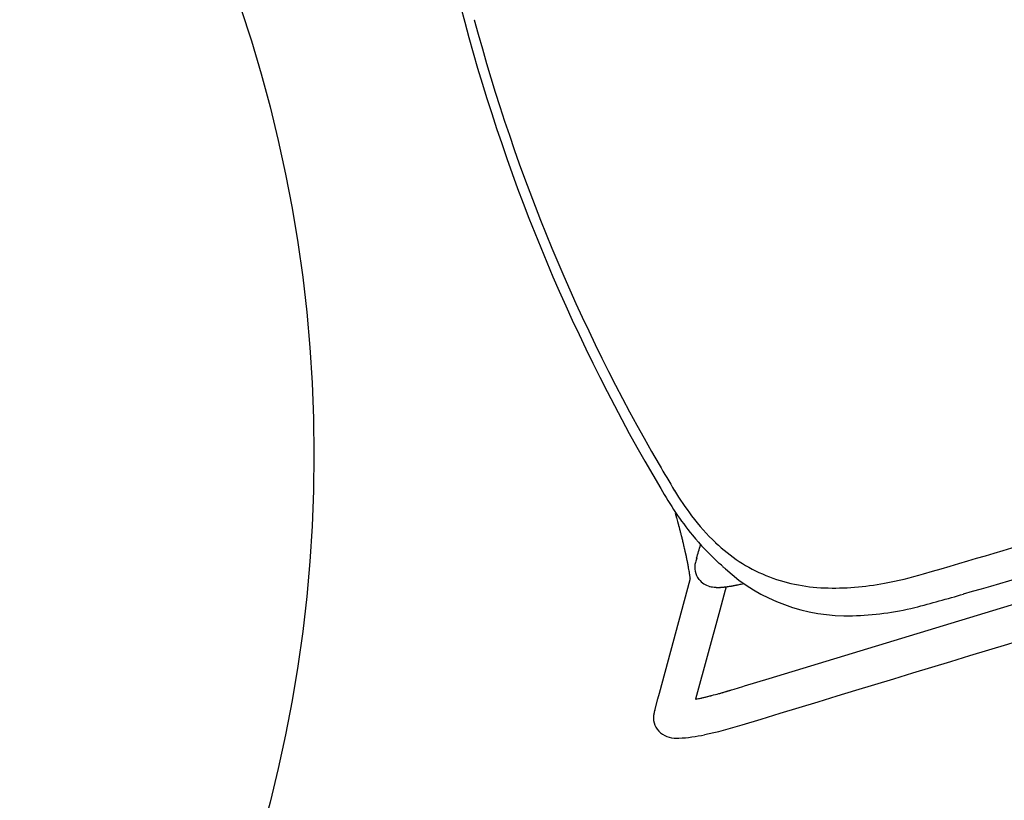
# Model space of a CAD drawing. Units: inches. Extents: x -848 to 204, y -604 to -117.
# Drawn here: x -152 to -139, y -259 to -249 of the extents above; entities that cross this region are included whole.
import ezdxf

# ---------------------------------------------------------------- set-up
doc = ezdxf.new("R2010")
doc.units = ezdxf.units.IN
doc.header["$MEASUREMENT"] = 0
doc.layers.add('SEAT', color=5, linetype='Continuous')
doc.layers.add('TABLE', color=6, linetype='Continuous')

# ---------------------------------------------------------------- blocks, each defined once
blk = doc.blocks.new('let508ulng_0p')
at = {"layer": 'TABLE'}
blk.add_circle((0, 0), 18, dxfattribs=at)
blk = doc.blocks.new('3aas38h01_0p')
at = {"layer": 'SEAT'}
for p, q in [((9.238, 9.058), (9.238, 9.058)), ((9.24, 9.062), (9.24, 9.062)), ((7.669, 8.985), (-8.018, 8.465)), ((8.002, 8.996), (7.669, 8.985)), ((8.025, 8.997), (8.002, 8.996)), ((8.143, 9.001), (8.025, 8.997)), ((8.059, 7.966), (8.659, 8.997)), ((8.18, 9.002), (8.143, 9.001)), ((8.188, 9.002), (8.18, 9.002)), ((8.195, 9.002), (8.188, 9.002)), ((8.202, 9.003), (8.195, 9.002)), ((8.225, 9.003), (8.218, 9.003)), ((8.218, 9.003), (8.218, 9.003)), ((8.225, 9.003), (8.225, 9.003)), ((8.232, 9.004), (8.232, 9.004)), ((8.24, 9.004), (8.239, 9.004)), ((8.239, 9.004), (8.239, 9.004)), ((8.248, 9.004), (8.247, 9.004)), ((8.247, 9.004), (8.247, 9.004)), ((8.255, 9.004), (8.254, 9.004)), ((8.254, 9.004), (8.254, 9.004)), ((8.27, 9.004), (8.27, 9.004)), ((8.292, 9.005), (8.291, 9.005)), ((8.291, 9.005), (8.291, 9.005)), ((8.307, 9.005), (8.306, 9.005)), ((8.306, 9.005), (8.306, 9.005)), ((8.321, 9.005), (8.321, 9.005)), ((8.321, 9.005), (8.321, 9.005)), ((8.328, 9.005), (8.328, 9.005)), ((8.35, 9.006), (8.35, 9.006)), ((8.443, 9.005), (8.443, 9.005)), ((8.458, 9.005), (8.458, 9.005)), ((8.465, 9.005), (8.464, 9.005)), ((8.464, 9.005), (8.464, 9.005)), ((8.471, 9.005), (8.471, 9.005)), ((8.499, 9.004), (8.499, 9.004)), ((8.527, 9.004), (8.526, 9.004)), ((8.526, 9.004), (8.526, 9.004)), ((8.553, 9.003), (8.552, 9.003)), ((8.552, 9.003), (8.552, 9.003)), ((8.56, 9.003), (8.559, 9.003)), ((8.559, 9.003), (8.559, 9.003)), ((8.566, 9.003), (8.566, 9.003)), ((8.566, 9.003), (8.566, 9.003)), ((8.573, 9.002), (8.572, 9.002)), ((8.572, 9.002), (8.572, 9.002)), ((8.579, 9.002), (8.579, 9.002)), ((8.579, 9.002), (8.579, 9.002)), ((8.585, 9.002), (8.585, 9.002)), ((8.592, 9.001), (8.591, 9.001)), ((8.591, 9.001), (8.591, 9.001)), ((8.653, 8.998), (8.653, 8.998)), ((8.659, 8.998), (8.659, 8.998)), ((9.208, 9.001), (9.13, 8.867)), ((9.213, 9.01), (9.213, 9.01)), ((9.224, 9.03), (9.224, 9.03)), ((9.224, 9.029), (9.224, 9.029)), ((9.224, 9.029), (9.224, 9.029)), ((9.224, 9.029), (9.224, 9.029)), ((9.225, 9.032), (9.225, 9.032)), ((9.225, 9.032), (9.225, 9.032)), ((9.225, 9.031), (9.225, 9.031)), ((9.226, 9.033), (9.226, 9.033)), ((9.226, 9.033), (9.226, 9.033)), ((9.227, 9.035), (9.227, 9.035)), ((9.227, 9.035), (9.227, 9.035)), ((9.227, 9.034), (9.227, 9.034)), ((9.227, 9.034), (9.227, 9.034)), ((9.228, 9.036), (9.228, 9.036)), ((9.228, 9.036), (9.228, 9.036)), ((9.23, 9.04), (9.23, 9.04)), ((9.23, 9.04), (9.23, 9.04)), ((9.232, 9.045), (9.232, 9.045)), ((9.232, 9.045), (9.232, 9.045)), ((9.091, 8.801), (8.324, 7.482)), ((9.13, 8.867), (9.091, 8.801)), ((7.924, 7.734), (8.059, 7.966)), ((7.667, 7.713), (7.668, 7.713)), ((7.668, 7.713), (7.668, 7.713)), ((7.704, 7.711), (7.704, 7.711)), ((7.716, 7.711), (7.719, 7.711)), ((7.719, 7.711), (7.719, 7.711)), ((7.742, 7.709), (7.745, 7.709)), ((7.745, 7.709), (7.745, 7.709)), ((7.754, 7.709), (7.754, 7.709)), ((7.762, 7.708), (7.762, 7.708)), ((7.773, 7.708), (7.773, 7.708)), ((7.776, 7.707), (7.776, 7.707)), ((7.779, 7.707), (7.779, 7.707)), ((7.781, 7.707), (7.781, 7.707)), ((7.798, 7.706), (7.798, 7.706)), ((7.8, 7.706), (7.8, 7.706)), ((7.803, 7.705), (7.803, 7.705)), ((7.806, 7.705), (7.806, 7.705)), ((7.808, 7.705), (7.808, 7.705)), ((7.819, 7.704), (7.819, 7.704)), ((7.821, 7.704), (7.821, 7.704)), ((7.829, 7.703), (7.829, 7.703)), ((7.832, 7.703), (7.832, 7.703)), ((7.834, 7.703), (7.834, 7.703)), ((7.837, 7.702), (7.837, 7.702)), ((7.842, 7.702), (7.842, 7.702)), ((7.845, 7.702), (7.845, 7.702)), ((7.847, 7.701), (7.847, 7.701)), ((7.86, 7.7), (7.86, 7.7)), ((7.879, 7.698), (7.879, 7.698)), ((7.886, 7.697), (7.886, 7.697)), ((7.889, 7.697), (7.889, 7.697)), ((7.898, 7.695), (7.898, 7.695)), ((7.9, 7.695), (7.9, 7.695)), ((7.902, 7.695), (7.902, 7.695)), ((7.902, 7.695), (7.902, 7.695)), ((7.903, 7.697), (7.903, 7.697)), ((7.903, 7.697), (7.903, 7.697)), ((7.904, 7.7), (7.904, 7.7)), ((7.904, 7.699), (7.904, 7.699)), ((7.905, 7.7), (7.905, 7.7)), ((7.905, 7.694), (7.905, 7.694)), ((7.907, 7.704), (7.907, 7.705)), ((7.907, 7.705), (7.907, 7.705)), ((7.909, 7.694), (7.909, 7.694)), ((7.911, 7.712), (7.912, 7.714)), ((7.912, 7.714), (7.918, 7.724)), ((7.918, 7.724), (7.919, 7.725)), ((7.919, 7.725), (7.923, 7.733)), ((7.921, 7.692), (7.921, 7.692)), ((7.923, 7.733), (7.924, 7.734)), ((7.925, 7.691), (7.925, 7.691)), ((7.927, 7.691), (7.927, 7.691)), ((7.93, 7.691), (7.93, 7.691)), ((7.94, 7.689), (7.94, 7.689)), ((7.949, 7.687), (7.949, 7.687)), ((7.952, 7.687), (7.952, 7.687)), ((7.96, 7.685), (7.96, 7.685)), ((7.975, 7.682), (7.975, 7.682)), ((7.983, 7.68), (7.983, 7.68)), ((7.999, 7.676), (7.999, 7.676)), ((8.002, 7.676), (8.002, 7.676)), ((8.014, 7.672), (8.014, 7.672)), ((8.024, 7.669), (8.024, 7.669)), ((8.026, 7.669), (8.026, 7.669)), ((8.312, 7.399), (8.312, 7.397)), ((8.312, 7.397), (8.312, 7.397)), ((8.312, 7.395), (8.312, 7.393)), ((8.313, 7.407), (8.313, 7.406)), ((8.313, 7.406), (8.313, 7.406)), ((8.313, 7.403), (8.313, 7.402)), ((8.313, 7.402), (8.313, 7.402)), ((8.314, 7.415), (8.314, 7.414)), ((8.314, 7.414), (8.314, 7.414)), ((8.314, 7.411), (8.314, 7.41)), ((8.314, 7.41), (8.314, 7.41)), ((8.316, 7.426), (8.315, 7.425)), ((8.315, 7.425), (8.315, 7.425)), ((8.315, 7.423), (8.315, 7.421)), ((8.315, 7.421), (8.315, 7.421)), ((8.315, 7.419), (8.315, 7.418)), ((8.315, 7.418), (8.315, 7.418)), ((8.316, 7.43), (8.316, 7.429)), ((8.316, 7.429), (8.316, 7.429)), ((8.317, 7.44), (8.317, 7.439)), ((8.317, 7.439), (8.317, 7.439)), ((8.317, 7.437), (8.317, 7.436)), ((8.317, 7.436), (8.317, 7.436)), ((8.318, 7.447), (8.318, 7.447)), ((8.318, 7.446), (8.318, 7.446)), ((8.318, 7.444), (8.318, 7.444)), ((8.318, 7.443), (8.318, 7.443)), ((8.319, 7.453), (8.319, 7.453)), ((8.319, 7.452), (8.319, 7.452)), ((8.319, 7.45), (8.319, 7.45)), ((8.319, 7.449), (8.319, 7.449)), ((8.32, 7.461), (8.32, 7.461)), ((8.32, 7.459), (8.32, 7.459)), ((8.32, 7.458), (8.32, 7.458)), ((8.32, 7.456), (8.32, 7.456)), ((8.32, 7.455), (8.32, 7.455)), ((8.321, 7.467), (8.321, 7.467)), ((8.321, 7.466), (8.321, 7.466)), ((8.321, 7.464), (8.321, 7.464)), ((8.321, 7.464), (8.321, 7.464)), ((8.321, 7.462), (8.321, 7.462)), ((8.322, 7.472), (8.322, 7.472)), ((8.322, 7.471), (8.322, 7.471)), ((8.322, 7.47), (8.322, 7.47)), ((8.322, 7.469), (8.322, 7.469)), ((8.323, 7.478), (8.323, 7.478)), ((8.323, 7.478), (8.323, 7.478)), ((8.323, 7.476), (8.323, 7.476)), ((8.323, 7.476), (8.323, 7.476)), ((8.323, 7.474), (8.323, 7.474)), ((8.323, 7.473), (8.323, 7.473)), ((8.324, 7.483), (8.324, 7.483)), ((8.324, 7.483), (8.324, 7.483)), ((8.324, 7.482), (8.324, 7.482)), ((8.324, 7.48), (8.324, 7.48)), ((8.324, 7.48), (8.324, 7.48)), ((8.325, 7.488), (8.325, 7.488)), ((8.325, 7.488), (8.325, 7.488)), ((8.325, 7.487), (8.325, 7.487)), ((8.325, 7.486), (8.325, 7.486)), ((8.325, 7.485), (8.325, 7.485)), ((8.326, 7.493), (8.326, 7.493)), ((8.326, 7.492), (8.326, 7.492)), ((8.326, 7.492), (8.326, 7.492)), ((8.326, 7.492), (8.326, 7.492)), ((8.326, 7.491), (8.326, 7.491)), ((8.326, 7.491), (8.326, 7.491)), ((8.326, 7.491), (8.326, 7.491)), ((8.326, 7.491), (8.326, 7.491)), ((8.326, 7.49), (8.326, 7.49)), ((8.326, 7.49), (8.326, 7.49)), ((8.326, 7.49), (8.326, 7.49)), ((8.326, 7.49), (8.326, 7.49)), ((8.326, 7.489), (8.326, 7.489)), ((8.327, 7.493), (8.327, 7.493)), ((7.918, 7.363), (7.918, 7.363)), ((8.302, 7.27), (8.301, 7.268)), ((8.301, 7.268), (8.301, 7.264)), ((8.302, 7.279), (8.302, 7.279)), ((8.302, 7.273), (8.302, 7.27)), ((8.304, 7.297), (8.303, 7.295)), ((8.303, 7.295), (8.303, 7.292)), ((8.303, 7.292), (8.303, 7.29)), ((8.303, 7.29), (8.303, 7.286)), ((8.303, 7.286), (8.303, 7.284)), ((8.303, 7.284), (8.303, 7.284)), ((8.304, 7.306), (8.304, 7.303)), ((8.304, 7.303), (8.304, 7.301)), ((8.304, 7.301), (8.304, 7.297)), ((8.306, 7.332), (8.306, 7.329)), ((8.306, 7.329), (8.306, 7.329)), ((8.31, 7.371), (8.31, 7.371)), ((8.312, 7.39), (8.311, 7.389)), ((8.311, 7.389), (8.311, 7.389)), ((8.311, 7.386), (8.311, 7.384)), ((8.311, 7.384), (8.311, 7.384)), ((8.311, 7.382), (8.311, 7.38)), ((8.311, 7.38), (8.311, 7.38)), ((8.312, 7.393), (8.312, 7.393)), ((8.295, 7.158), (8.295, 7.154)), ((8.295, 7.154), (8.295, 7.152)), ((8.295, 7.152), (8.295, 7.148)), ((8.295, 7.148), (8.295, 7.145)), ((8.295, 7.145), (8.295, 7.141)), ((8.295, 7.141), (8.295, 7.139)), ((8.297, 7.184), (8.296, 7.18)), ((8.296, 7.18), (8.296, 7.18)), ((8.296, 7.171), (8.296, 7.171)), ((8.298, 7.202), (8.297, 7.198)), ((8.297, 7.198), (8.297, 7.196)), ((8.297, 7.196), (8.297, 7.196)), ((8.298, 7.214), (8.298, 7.211)), ((8.298, 7.211), (8.298, 7.208)), ((8.298, 7.208), (8.298, 7.205)), ((8.298, 7.205), (8.298, 7.202)), ((8.3, 7.239), (8.299, 7.235)), ((8.299, 7.235), (8.299, 7.233)), ((8.299, 7.233), (8.299, 7.233)), ((8.301, 7.256), (8.3, 7.252)), ((8.3, 7.252), (8.3, 7.25)), ((8.3, 7.25), (8.3, 7.25)), ((8.3, 7.244), (8.3, 7.241)), ((8.3, 7.241), (8.3, 7.239)), ((8.301, 7.264), (8.301, 7.262)), ((8.301, 7.262), (8.301, 7.258)), ((8.301, 7.258), (8.301, 7.256)), ((8.29, 7.012), (8.29, 7.009)), ((8.291, 7.04), (8.291, 7.037)), ((8.291, 7.037), (8.291, 7.033)), ((8.291, 7.033), (8.291, 7.03)), ((8.291, 7.03), (8.291, 7.026)), ((8.291, 7.026), (8.291, 7.026)), ((8.293, 7.085), (8.292, 7.081)), ((8.292, 7.081), (8.292, 7.081)), ((8.292, 7.072), (8.292, 7.072)), ((8.293, 7.106), (8.293, 7.106)), ((8.293, 7.092), (8.293, 7.088)), ((8.293, 7.088), (8.293, 7.085)), ((8.295, 7.139), (8.294, 7.135)), ((8.294, 7.135), (8.294, 7.132)), ((8.294, 7.132), (8.294, 7.125)), ((8.294, 7.125), (8.294, 7.121)), ((8.294, 7.121), (8.294, 7.119)), ((8.294, 7.119), (8.294, 7.115)), ((8.294, 7.115), (8.294, 7.115)), ((8.288, 6.919), (8.288, 6.911)), ((8.288, 6.911), (8.288, 6.908)), ((8.288, 6.908), (8.288, 6.908)), ((8.288, 6.897), (8.288, 6.894)), ((8.288, 6.894), (8.288, 6.886)), ((8.288, 6.886), (8.288, 6.882)), ((8.289, 6.959), (8.289, 6.959)), ((8.289, 6.947), (8.289, 6.947)), ((8.29, 7.009), (8.29, 7.009)), ((8.29, 6.988), (8.29, 6.983)), ((8.29, 6.983), (8.29, 6.983)), ((8.287, 6.845), (8.287, 6.842)), ((8.287, 6.842), (8.287, 6.838)), ((8.287, 6.838), (8.287, 6.835)), ((8.287, 6.835), (8.287, 6.83)), ((8.287, 6.83), (8.287, 6.827)), ((8.287, 6.827), (8.287, 6.827)), ((8.287, 6.82), (8.287, 6.816)), ((8.287, 6.816), (8.287, 6.813)), ((8.287, 6.813), (8.287, 6.808)), ((8.287, 6.808), (8.287, 6.805)), ((8.287, 6.805), (8.287, 6.805)), ((8.287, 6.786), (8.287, 6.775)), ((8.287, 6.775), (8.287, 6.771)), ((8.287, 6.771), (8.287, 6.761)), ((8.287, 6.761), (8.287, 6.756)), ((8.288, 6.882), (8.288, 6.882)), ((8.288, 6.867), (8.288, 6.864)), ((8.288, 6.864), (8.288, 6.86)), ((8.288, 6.86), (8.288, 6.86)), ((8.287, 6.756), (8.287, 6.746)), ((8.287, 6.746), (8.287, 6.742)), ((8.287, 6.742), (8.287, 6.731)), ((8.287, 6.731), (8.287, 6.727)), ((8.287, 6.727), (8.287, 6.716)), ((8.287, 6.716), (8.287, 6.682)), ((8.287, 6.682), (8.287, 6.671)), ((8.287, 6.671), (8.287, 6.61)), ((8.33, 5.942), (8.33, 5.942)), ((9.151, -0.238), (9.151, -0.238))]:
    blk.add_line(p, q, dxfattribs=at)
for centre, radius, start, end in [((81549.22, -2460809.826), 2462169.891, 91.897843382, 91.898225797), ((8.379, 4.103), 5.375, 86.9332, 92.2957), ((8.587, 7.532), 1.941, 77.7591, 87.6598), ((8.936, 9.086), 0.348, 38.2054, 79.6513), ((9.004, 9.154), 0.253, 338.6832, 35.6181), ((9.01, 9.152), 0.247, 334.3949, 337.6978), ((9.01, 9.152), 0.246, 337.7016, 338.5619), ((8.644, -5.06), 14.069, 91.737, 91.8), ((8.386, 3.556), 5.449, 91.6142, 91.6838), ((8.355, 4.625), 4.38, 91.5164, 91.6135), ((8.363, 4.312), 4.693, 91.423, 91.504), ((8.381, 3.59), 5.416, 91.3437, 91.4142), ((8.397, 2.933), 6.073, 91.1978, 91.3371), ((8.395, 3.037), 5.969, 90.9923, 91.1983), ((8.39, 3.299), 5.707, 90.8444, 90.9851), ((8.389, 3.387), 5.619, 90.6948, 90.837), ((8.388, 3.411), 5.594, 90.6197, 90.687), ((8.388, 3.426), 5.58, 90.3948, 90.6197), ((8.387, 3.671), 5.334, 89.3999, 90.4017), ((8.39, 4.009), 4.996, 89.2221, 89.3915), ((8.391, 4.088), 4.918, 89.1488, 89.2218), ((8.392, 4.145), 4.861, 89.0667, 89.1403), ((8.394, 4.29), 4.716, 88.724, 89.0681), ((8.399, 4.478), 4.528, 88.389, 88.7236), ((8.404, 4.682), 4.324, 88.0361, 88.3799), ((8.409, 4.836), 4.17, 87.9443, 88.0246), ((8.412, 4.896), 4.11, 87.853, 87.934), ((8.415, 4.977), 4.028, 87.7604, 87.8425), ((8.418, 5.056), 3.95, 87.6665, 87.7496), ((8.421, 5.143), 3.863, 87.571, 87.6554), ((8.424, 5.213), 3.792, 87.4742, 87.5711), ((8.44, 5.56), 3.445, 86.4586, 87.4763), ((8.458, 5.846), 3.158, 86.3364, 86.4458), ((1.698, 13.342), 8.674, 329.9666, 330.0375), ((2.935, 12.63), 7.247, 330.0345, 330.2033), ((8.974, 9.171), 0.287, 330.479, 330.6684), ((8.957, 9.181), 0.308, 330.3602, 330.478), ((8.929, 9.197), 0.34, 330.2586, 330.3594), ((8.993, 9.161), 0.266, 330.9645, 331.2928), ((8.996, 9.159), 0.263, 330.9027, 330.9661), ((8.983, 9.166), 0.277, 330.67, 330.9022), ((8.995, 9.16), 0.263, 331.3125, 331.5543), ((9.001, 9.156), 0.257, 331.8447, 332.1035), ((8.998, 9.158), 0.26, 331.5738, 331.8243), ((9.004, 9.155), 0.253, 332.1222, 332.9691), ((9.007, 9.153), 0.25, 332.99, 334.3733), ((7.106, -100.523), 109.124, 91.12861, 92.15717), ((5.439, -9.168), 17.755, 89.4489, 91.5561), ((5.544, 4.933), 3.653, 76.1561, 88.958), ((5.883, 6.204), 2.338, 32.7524, 76.7806), ((7.883, -118.58), 126.799, 91.12734, 91.98966), ((5.506, 2.911), 5.285, 85.632, 91.2716), ((5.672, 4.787), 3.402, 72.8725, 86.0166), ((6.012, 5.874), 2.263, 53.2306, 72.9892), ((6.086, 6.017), 2.104, 31.2662, 52.5181), ((7.551, 4.208), 3.507, 87.505, 88.1005), ((7.562, 4.459), 3.255, 87.2912, 87.5003), ((7.574, 4.703), 3.011, 86.7955, 87.2388), ((7.582, 4.852), 2.862, 86.5648, 86.7384), ((7.588, 4.947), 2.767, 86.3913, 86.5646), ((7.596, 5.081), 2.632, 86.1483, 86.3919), ((7.599, 5.127), 2.587, 86.0835, 86.1462), ((7.607, 5.243), 2.47, 86.0203, 86.0828), ((7.609, 5.272), 2.441, 85.9543, 86.0208), ((7.614, 5.334), 2.379, 85.5613, 85.9561), ((7.62, 5.411), 2.301, 85.4979, 85.5603), ((7.618, 5.386), 2.326, 85.4272, 85.4979), ((7.621, 5.432), 2.281, 85.3648, 85.427), ((7.624, 5.459), 2.253, 85.2922, 85.365), ((7.63, 5.543), 2.17, 85.0155, 85.2938), ((7.642, 5.671), 2.041, 84.9445, 85.0144), ((7.646, 5.717), 1.994, 84.719, 84.946), ((7.651, 5.779), 1.932, 84.6437, 84.7183), ((7.653, 5.794), 1.918, 84.5647, 84.6437), ((7.655, 5.819), 1.892, 84.4888, 84.5646), ((7.658, 5.851), 1.86, 84.3324, 84.4892), ((7.656, 5.833), 1.878, 84.2512, 84.3315), ((7.662, 5.891), 1.82, 84.1746, 84.2508), ((7.668, 5.945), 1.765, 83.7665, 84.177), ((7.687, 6.122), 1.587, 83.0651, 83.772), ((7.703, 6.252), 1.457, 82.7809, 83.0577), ((7.708, 6.295), 1.413, 82.6761, 82.7801), ((7.714, 6.335), 1.373, 82.2816, 82.6769), ((7.722, 6.401), 1.306, 82.1876, 82.2801), ((7.716, 6.354), 1.354, 82.125, 82.187), ((8.214, 7.522), 0.357, 150.7187, 151.1226), ((7.725, 6.421), 1.286, 81.9825, 82.1244), ((8.239, 7.509), 0.385, 150.4154, 150.7015), ((8.27, 7.491), 0.421, 150.2589, 150.4162), ((8.301, 7.473), 0.456, 150.1732, 150.2596), ((8.868, 7.146), 1.112, 149.8895, 150.1127), ((7.73, 6.451), 1.255, 81.7722, 81.9834), ((11.216, 5.785), 3.825, 149.7569, 149.8703), ((7.741, 6.529), 1.177, 81.2054, 81.7758), ((7.751, 6.594), 1.111, 80.9683, 81.2019), ((7.754, 6.612), 1.093, 80.8626, 80.9677), ((7.758, 6.639), 1.066, 80.7287, 80.8628), ((7.765, 6.682), 1.022, 80.1213, 80.7326), ((7.778, 6.757), 0.946, 79.5867, 80.1202), ((7.784, 6.791), 0.911, 79.4318, 79.5827), ((7.792, 6.834), 0.868, 78.8584, 79.4334), ((7.807, 6.906), 0.795, 77.8007, 78.8643), ((7.823, 6.981), 0.717, 77.1133, 77.7915), ((7.838, 7.047), 0.65, 75.6379, 77.1286), ((7.856, 7.117), 0.578, 75.3739, 75.6303), ((7.859, 7.127), 0.567, 74.1041, 75.3897), ((7.873, 7.179), 0.513, 72.9634, 74.0989), ((7.88, 7.202), 0.489, 72.6408, 72.9595), ((7.884, 7.213), 0.477, 71.603, 72.6413), ((7.922, 7.319), 0.365, 59.7306, 71.9694), ((7.972, 7.404), 0.266, 23.9365, 59.9226), ((4.717, 5.388), 3.76, 33.399, 33.6009), ((6.04, 6.258), 2.178, 32.4111, 33.4569), ((12.74, 10.528), 5.767, 212.547, 213.2807), ((7.986, 7.412), 0.251, 329.9864, 23.4993), ((10.281, 7.186), 1.98, 173.7602, 173.838), ((10.366, 7.177), 2.066, 173.8808, 173.9565), ((10.117, 7.205), 1.815, 173.5093, 173.5915), ((10.2, 7.195), 1.898, 173.6365, 173.7163), ((9.957, 7.223), 1.654, 173.2442, 173.3312), ((10.038, 7.214), 1.735, 173.3787, 173.4631), ((9.803, 7.241), 1.499, 172.9631, 173.0555), ((9.881, 7.232), 1.577, 173.1057, 173.1953), ((9.619, 7.265), 1.313, 172.5089, 172.7643), ((9.73, 7.251), 1.425, 172.816, 172.9113), ((9.463, 7.285), 1.156, 172.1803, 172.2881), ((9.522, 7.277), 1.215, 172.3461, 172.4511), ((9.338, 7.303), 1.03, 171.8323, 171.9477), ((9.367, 7.299), 1.059, 171.9474, 172.0087), ((9.398, 7.294), 1.09, 172.009, 172.1207), ((9.418, 7.292), 1.11, 172.1202, 172.1802), ((9.222, 7.32), 0.913, 171.4613, 171.5849), ((9.244, 7.316), 0.935, 171.5845, 171.6497), ((9.278, 7.311), 0.969, 171.6498, 171.7693), ((9.306, 7.307), 0.998, 171.769, 171.832), ((9.081, 7.341), 0.77, 170.9922, 171.0635), ((9.11, 7.337), 0.8, 171.064, 171.1969), ((9.136, 7.333), 0.825, 171.1966, 171.2658), ((9.164, 7.328), 0.854, 171.266, 171.3944), ((9.192, 7.324), 0.882, 171.394, 171.4609), ((8.953, 7.362), 0.64, 170.4104, 170.5604), ((8.977, 7.358), 0.665, 170.5598, 170.6361), ((9.005, 7.354), 0.693, 170.6367, 170.7804), ((9.029, 7.35), 0.717, 170.78, 170.8539), ((9.055, 7.345), 0.744, 170.8542, 170.9926), ((8.856, 7.379), 0.542, 169.9298, 170.0933), ((8.879, 7.375), 0.565, 170.0926, 170.1745), ((8.905, 7.37), 0.591, 170.1751, 170.3313), ((8.928, 7.366), 0.614, 170.3308, 170.41), ((8.723, 7.403), 0.407, 169.1278, 169.3152), ((8.744, 7.399), 0.427, 169.3144, 169.4062), ((8.766, 7.395), 0.451, 169.4072, 169.5858), ((8.787, 7.391), 0.472, 169.5851, 169.6734), ((8.811, 7.387), 0.496, 169.6743, 169.8448), ((8.833, 7.383), 0.518, 169.8442, 169.9293), ((8.603, 7.427), 0.284, 168.1018, 168.5333), ((8.647, 7.418), 0.329, 168.5814, 168.7644), ((8.677, 7.412), 0.359, 168.7657, 169.0333), ((8.701, 7.407), 0.385, 169.0312, 169.1268), ((8.491, 7.451), 0.169, 166.9423, 167.3932), ((8.514, 7.446), 0.193, 167.3866, 167.5076), ((8.531, 7.442), 0.211, 167.5094, 167.7519), ((8.549, 7.438), 0.229, 167.7505, 167.8652), ((8.566, 7.435), 0.246, 167.8668, 168.097), ((8.336, 7.49), 0.0101, 163.872, 164.5302), ((8.356, 7.484), 0.0305, 164.5139, 165.4249), ((8.387, 7.476), 0.0629, 165.3571, 165.622), ((8.336, 7.489), 0.00974, 165.5473, 165.7235), ((8.405, 7.472), 0.0813, 165.6602, 165.9759), ((8.385, 7.477), 0.0603, 165.9577, 166.0724), ((8.423, 7.467), 0.1, 166.0603, 166.3065), ((8.418, 7.468), 0.0943, 166.3036, 166.3903), ((8.437, 7.464), 0.114, 166.3869, 166.5261), ((8.445, 7.462), 0.122, 166.5256, 166.5993), ((8.451, 7.46), 0.128, 166.5992, 166.7352), ((8.469, 7.456), 0.147, 166.736, 166.8024), ((8.465, 7.457), 0.143, 166.8038, 166.9362), ((5.23, 5.621), 3.203, 24.2395, 32.9409), ((6.479, 8.307), 2.003, 327.7823, 329.3759), ((12.578, 6.988), 4.286, 176.0337, 176.1084), ((12.648, 6.983), 4.356, 176.1084, 176.1825), ((11.907, 7.037), 3.613, 175.369, 175.7321), ((11.213, 7.095), 2.916, 174.5508, 175.3242), ((10.765, 7.137), 2.466, 174.3349, 174.5349), ((10.54, 7.159), 2.241, 174.1129, 174.1849), ((10.629, 7.15), 2.33, 174.2248, 174.295), ((10.449, 7.168), 2.149, 173.9983, 174.0722), ((71.123, -31.432), 73.878, 148.43699, 148.57526), ((14.583, 6.872), 6.294, 177.2755, 177.3923), ((14.327, 6.884), 6.038, 177.1928, 177.275), ((14.327, 6.884), 6.038, 177.0361, 177.1545), ((13.606, 6.923), 5.315, 176.6634, 176.8591), ((13.308, 6.941), 5.017, 176.4604, 176.5272), ((5.512, 5.651), 2.784, 21.9432, 31.5788), ((16.869, 6.786), 8.582, 178.4013, 178.4951), ((16.267, 6.804), 7.98, 178.0766, 178.3054), ((16.232, 6.805), 7.944, 178.0084, 178.0768), ((15.385, 6.836), 7.097, 177.7487, 177.8227), ((15.655, 6.826), 7.367, 177.8231, 177.928), ((4.01, 5.113), 4.524, 14.5189, 23.76), ((17.619, 6.77), 9.332, 178.9087, 179.0816), ((17.86, 6.766), 9.573, 179.1476, 179.2182), ((17.265, 6.777), 8.978, 178.6814, 178.8362), ((17.48, 6.772), 9.193, 178.8359, 178.9084), ((17.018, 6.782), 8.731, 178.513, 178.6527), ((19.418, 6.75), 11.131, 179.4353, 179.5108), ((14.861, 6.786), 6.574, 179.6362, 179.7006), ((25.469, 6.747), 17.182, 179.8074, 179.8716), ((17.538, 6.77), 9.251, 179.3046, 179.3959), ((4.596, 5.265), 3.778, 16.2127, 22.1782), ((-16.477, -0.808), 25.709, 15.2218, 16.0985), ((-14.754, -0.228), 24.033, 359.9751, 15.6311), ((-14.446, -0.227), 23.597, 359.9722, 15.1542), ((-14.668, -0.257), 23.947, 343.75, 0.0439)]:
    blk.add_arc(centre, radius, start, end, dxfattribs=at)

msp = doc.modelspace()

# ---------------------------------------------------------------- block references
for name, p, rotation in [('3aas38h01_0p', (-137.461, -246.997), 195), ('let508ulng_0p', (-166.439, -254.762), 180)]:
    msp.add_blockref(name, p, dxfattribs=dict(rotation=rotation))

doc.saveas('drawing.dxf')
